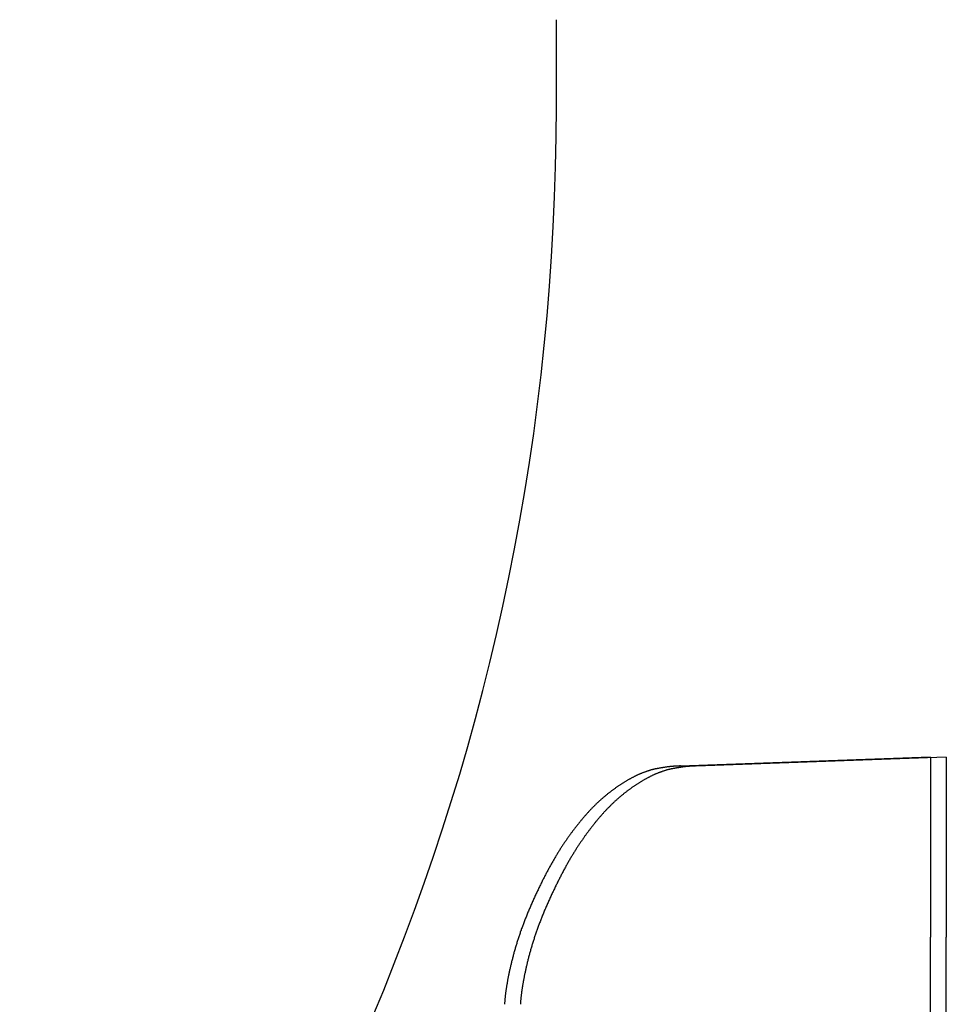
# Model space of a CAD drawing. Extents: x -1008 to 3108, y 1547 to 4285.
# Drawn here: x 2734 to 2756, y 2450 to 2473 of the extents above; entities that cross this region are included whole.
import ezdxf

# ---------------------------------------------------------------- set-up
doc = ezdxf.new("R2010")
doc.units = 0
doc.header["$LTSCALE"] = 10
doc.layers.get('0').update_dxf_attribs({"linetype": 'CONTINUOUS'})
doc.layers.add('1_10___', color=7, linetype='CONTINUOUS')
doc.layers.add('1_10______-1', color=7, linetype='CONTINUOUS')

# ---------------------------------------------------------------- blocks, each defined once
blk = doc.blocks.new('___________')
at = {"color": 1, "linetype": 'CONTINUOUS'}
for p, q in [((621.682, -95.528), (615.911, -95.73)), ((621.682, -95.528), (621.682, -99.673)), ((621.682, -135.69), (621.682, -99.673))]:
    blk.add_line(p, q, dxfattribs=at)
at = {"color": 1, "linetype": 'CONTINUOUS', "flags": 128}
blk.add_lwpolyline([(615.921, -95.729), (615.914, -95.729), (615.907, -95.729), (615.9, -95.729), (615.892, -95.73), (615.885, -95.73), (615.877, -95.73), (615.87, -95.73), (615.862, -95.73), (615.855, -95.73), (615.847, -95.731), (615.839, -95.731), (615.831, -95.731), (615.823, -95.732), (615.816, -95.732), (615.808, -95.733), (615.8, -95.733), (615.791, -95.733), (615.783, -95.734), (615.775, -95.735), (615.767, -95.735), (615.759, -95.736), (615.75, -95.737), (615.742, -95.737), (615.733, -95.738), (615.725, -95.739), (615.716, -95.74), (615.708, -95.74), (615.699, -95.741), (615.69, -95.742), (615.681, -95.743), (615.673, -95.744), (615.664, -95.745), (615.655, -95.746), (615.646, -95.747), (615.637, -95.748), (615.628, -95.75), (615.618, -95.751), (615.609, -95.752), (615.6, -95.753), (615.591, -95.755), (615.581, -95.756), (615.572, -95.757), (615.562, -95.759), (615.553, -95.76), (615.543, -95.762), (615.533, -95.763), (615.524, -95.765), (615.514, -95.766), (615.504, -95.768), (615.494, -95.769), (615.484, -95.771), (615.474, -95.773), (615.464, -95.775), (615.454, -95.776), (615.444, -95.778), (615.434, -95.78), (615.424, -95.782), (615.413, -95.784), (615.403, -95.786), (615.392, -95.788), (615.382, -95.79), (615.371, -95.792), (615.361, -95.794), (615.35, -95.796), (615.339, -95.798), (615.329, -95.8), (615.318, -95.803), (615.307, -95.805), (615.296, -95.808), (615.286, -95.81), (615.275, -95.813), (615.264, -95.816), (615.253, -95.819), (615.242, -95.821), (615.231, -95.825), (615.22, -95.828), (615.209, -95.831), (615.198, -95.834), (615.187, -95.838), (615.176, -95.841), (615.165, -95.845), (615.154, -95.848), (615.143, -95.852), (615.132, -95.856), (615.12, -95.86), (615.109, -95.864), (615.098, -95.868), (615.087, -95.872), (615.075, -95.876), (615.064, -95.88), (615.053, -95.885), (615.041, -95.889), (615.03, -95.894), (615.019, -95.899), (615.007, -95.903), (614.996, -95.908), (614.984, -95.913), (614.973, -95.918), (614.961, -95.923), (614.949, -95.928), (614.938, -95.934), (614.926, -95.939), (614.915, -95.944), (614.903, -95.95), (614.891, -95.956), (614.879, -95.961), (614.868, -95.967), (614.856, -95.973), (614.844, -95.979), (614.832, -95.985), (614.82, -95.991), (614.809, -95.997), (614.797, -96.004), (614.785, -96.01), (614.773, -96.016), (614.761, -96.023), (614.749, -96.03), (614.737, -96.036), (614.725, -96.043), (614.712, -96.05), (614.7, -96.057), (614.688, -96.064), (614.676, -96.071), (614.664, -96.079), (614.652, -96.086), (614.639, -96.093), (614.627, -96.101), (614.615, -96.109), (614.603, -96.116), (614.59, -96.124), (614.578, -96.132), (614.566, -96.139), (614.554, -96.147), (614.542, -96.155), (614.53, -96.163), (614.517, -96.171), (614.505, -96.179), (614.493, -96.187), (614.482, -96.195), (614.47, -96.203), (614.458, -96.211), (614.446, -96.22), (614.434, -96.228), (614.422, -96.236), (614.411, -96.245), (614.399, -96.253), (614.387, -96.261), (614.376, -96.27), (614.364, -96.278), (614.352, -96.287), (614.341, -96.295), (614.329, -96.304), (614.318, -96.313), (614.307, -96.321), (614.295, -96.33), (614.284, -96.339), (614.272, -96.348), (614.261, -96.357), (614.25, -96.365), (614.239, -96.374), (614.228, -96.383), (614.216, -96.392), (614.205, -96.402), (614.194, -96.411), (614.183, -96.42), (614.172, -96.429), (614.161, -96.438), (614.15, -96.448), (614.139, -96.457), (614.128, -96.466), (614.118, -96.476), (614.107, -96.485), (614.096, -96.495), (614.085, -96.504), (614.075, -96.514), (614.064, -96.523), (614.053, -96.533), (614.043, -96.543), (614.032, -96.552), (614.022, -96.562), (614.011, -96.572), (614.001, -96.582), (613.99, -96.592), (613.98, -96.602), (613.97, -96.612), (613.959, -96.622), (613.949, -96.632), (613.939, -96.642), (613.929, -96.652), (613.918, -96.662), (613.908, -96.673), (613.898, -96.683), (613.888, -96.693), (613.878, -96.704), (613.868, -96.714), (613.858, -96.725), (613.848, -96.735), (613.838, -96.746), (613.827, -96.757), (613.817, -96.768), (613.807, -96.778), (613.797, -96.789), (613.787, -96.8), (613.777, -96.812), (613.767, -96.823), (613.757, -96.834), (613.747, -96.845), (613.736, -96.857), (613.726, -96.868), (613.716, -96.88), (613.706, -96.891), (613.696, -96.903), (613.686, -96.915), (613.676, -96.927), (613.666, -96.939), (613.656, -96.95), (613.645, -96.963), (613.635, -96.975), (613.625, -96.987), (613.615, -96.999), (613.605, -97.011), (613.595, -97.024), (613.585, -97.036), (613.574, -97.049), (613.564, -97.061), (613.554, -97.074), (613.544, -97.087), (613.534, -97.1), (613.524, -97.113), (613.514, -97.125), (613.503, -97.139), (613.493, -97.152), (613.483, -97.165), (613.473, -97.178), (613.463, -97.191), (613.453, -97.205), (613.443, -97.218), (613.432, -97.232), (613.422, -97.245), (613.412, -97.259), (613.402, -97.273), (613.392, -97.287), (613.382, -97.3), (613.371, -97.314), (613.361, -97.328), (613.351, -97.342), (613.341, -97.357), (613.331, -97.371), (613.321, -97.385), (613.31, -97.4), (613.3, -97.414), (613.29, -97.429), (613.28, -97.443), (613.27, -97.458), (613.26, -97.473), (613.249, -97.487), (613.239, -97.502), (613.229, -97.517), (613.219, -97.532), (613.209, -97.548), (613.198, -97.563), (613.188, -97.579), (613.178, -97.594), (613.168, -97.61), (613.157, -97.626), (613.147, -97.642), (613.137, -97.658), (613.127, -97.674), (613.116, -97.691), (613.106, -97.707), (613.096, -97.724), (613.085, -97.741), (613.075, -97.758), (613.065, -97.775), (613.055, -97.792), (613.044, -97.809), (613.034, -97.826), (613.024, -97.844), (613.013, -97.862), (613.003, -97.879), (612.992, -97.897), (612.982, -97.915), (612.972, -97.934), (612.961, -97.952), (612.951, -97.97), (612.94, -97.989), (612.93, -98.007), (612.92, -98.026), (612.909, -98.045), (612.899, -98.064), (612.888, -98.083), (612.878, -98.103), (612.867, -98.122), (612.857, -98.141), (612.846, -98.161), (612.836, -98.181), (612.825, -98.201), (612.815, -98.221), (612.804, -98.241), (612.794, -98.261), (612.783, -98.282), (612.773, -98.302), (612.762, -98.323), (612.752, -98.344), (612.741, -98.364), (612.731, -98.386), (612.72, -98.407), (612.709, -98.428), (612.699, -98.449), (612.688, -98.471), (612.678, -98.493), (612.667, -98.514), (612.656, -98.536), (612.646, -98.558), (612.635, -98.58), (612.624, -98.603), (612.614, -98.625), (612.603, -98.648), (612.592, -98.67), (612.582, -98.693), (612.571, -98.716), (612.561, -98.739), (612.55, -98.761), (612.54, -98.784), (612.529, -98.807), (612.519, -98.83), (612.509, -98.852), (612.499, -98.875), (612.489, -98.897), (612.479, -98.92), (612.469, -98.942), (612.459, -98.965), (612.45, -98.987), (612.44, -99.01), (612.431, -99.032), (612.421, -99.055), (612.412, -99.077), (612.403, -99.099), (612.393, -99.122), (612.384, -99.144), (612.375, -99.166), (612.366, -99.188), (612.357, -99.21), (612.349, -99.233), (612.34, -99.255), (612.331, -99.277), (612.323, -99.299), (612.314, -99.321), (612.306, -99.343), (612.298, -99.365), (612.289, -99.387), (612.281, -99.409), (612.273, -99.43), (612.265, -99.452), (612.257, -99.474), (612.249, -99.496), (612.242, -99.518), (612.234, -99.539), (612.226, -99.561), (612.219, -99.583), (612.212, -99.604), (612.204, -99.626), (612.197, -99.647), (612.19, -99.669), (612.183, -99.69), (612.176, -99.712), (612.169, -99.733), (612.162, -99.755), (612.155, -99.776), (612.148, -99.798), (612.142, -99.819), (612.135, -99.84), (612.129, -99.861), (612.122, -99.883), (612.116, -99.904), (612.11, -99.925), (612.104, -99.946), (612.098, -99.967), (612.092, -99.988), (612.086, -100.01), (612.08, -100.031), (612.074, -100.052), (612.069, -100.073), (612.063, -100.093), (612.058, -100.114), (612.052, -100.135), (612.047, -100.156), (612.042, -100.176), (612.036, -100.197), (612.031, -100.217), (612.026, -100.237), (612.021, -100.258), (612.016, -100.278), (612.012, -100.298), (612.007, -100.317), (612.002, -100.337), (611.998, -100.357), (611.993, -100.376), (611.989, -100.396), (611.984, -100.415), (611.98, -100.434), (611.976, -100.453), (611.972, -100.472), (611.968, -100.491), (611.964, -100.51), (611.96, -100.529), (611.956, -100.548), (611.952, -100.566), (611.948, -100.584), (611.945, -100.603), (611.941, -100.621), (611.938, -100.639), (611.934, -100.657), (611.931, -100.675), (611.928, -100.693), (611.925, -100.71), (611.922, -100.728), (611.919, -100.746), (611.916, -100.763), (611.913, -100.78), (611.91, -100.797), (611.907, -100.814), (611.905, -100.831), (611.902, -100.848), (611.899, -100.865), (611.897, -100.882), (611.895, -100.898), (611.892, -100.915), (611.89, -100.931), (611.888, -100.947), (611.886, -100.963), (611.884, -100.979), (611.882, -100.995), (611.88, -101.011), (611.879, -101.027), (611.877, -101.043), (611.875, -101.058), (611.874, -101.074), (611.872, -101.089), (611.871, -101.104), (611.87, -101.119), (611.868, -101.134), (611.867, -101.149), (611.866, -101.164), (611.865, -101.179), (611.864, -101.193), (611.863, -101.208), (611.863, -101.222), (611.863, -101.222)], dxfattribs=at)
blk = doc.blocks.new('GROUP-42')
at = {"color": 1, "linetype": 'CONTINUOUS'}
blk.add_line((1691.554, 3901), (1691.554, 3903), dxfattribs=at)
blk.add_arc((1637.679, 3901), 53.875, 180, 0, dxfattribs=at)
blk = doc.blocks.new('GROUP-43')
at = {"color": 2}
blk.add_blockref('GROUP-42', (0, 0), dxfattribs=at)

msp = doc.modelspace()

# ---------------------------------------------------------------- block references
at = {"layer": '1_10___', "color": 17}
for p in [(2133.497, 2551.528), (2133.863, 2551.528)]:
    msp.add_blockref('___________', p, dxfattribs=at)
at = {"layer": '1_10______-1', "color": 2}
msp.add_blockref('GROUP-43', (1055, -1430), dxfattribs=at)

doc.saveas('drawing.dxf')
